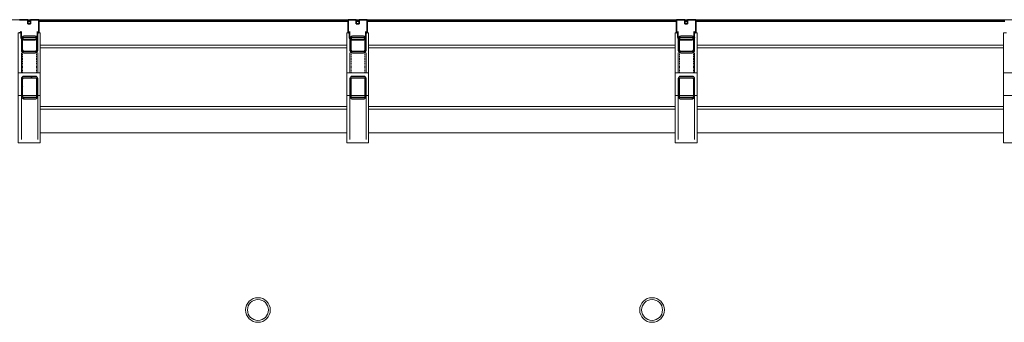
# Model space of a CAD drawing. Units: inches. Extents: x -773 to 2588, y 547 to 1712.
# Drawn here: x 198 to 377, y 1624 to 1679 of the extents above; entities that cross this region are included whole.
import ezdxf

# ---------------------------------------------------------------- set-up
doc = ezdxf.new("R2010")
doc.units = ezdxf.units.IN
doc.header["$MEASUREMENT"] = 0
doc.linetypes.add('MN - Hidden 1_8_', pattern=[0.1875, 0.125, -0.0625])
for name, color, linetype, lineweight in [('A-FLOR-OTLN', 6, 'Continuous', 13), ('A-GENM', 6, 'Continuous', 13), ('A-WALL', 2, 'Continuous', 13), ('A-WALL-MBNI', 2, 'Continuous', 13), ('S-BEAM', 4, 'Continuous', 13), ('S-COLS', 6, 'Continuous', 13)]:
    doc.layers.add(name, color=color, linetype=linetype, lineweight=lineweight)
pattern_1 = [(45, (0, 0), (-6.788225, 6.788225), []), (45, (0, 2.4), (-6.788225, 6.788225), [])]

# ---------------------------------------------------------------- blocks, each defined once
blk = doc.blocks.new('JGA Column - HSS - HSS3x3x1_4-V20-LEVEL 02 - FURNITURE PLAN Copy 1')
at = {"layer": 'S-COLS', "color": 7, "lineweight": 30}
for p, q in [((-1.5, 1.034), (-1.5, -1.034)), ((-1.267, -1.034), (-1.267, 1.034)), ((1.034, 1.5), (-1.034, 1.5)), ((-1.034, 1.267), (1.034, 1.267)), ((1.267, 1.034), (1.267, -1.034)), ((1.5, -1.034), (1.5, 1.034)), ((1.034, -1.267), (-1.034, -1.267)), ((-1.034, -1.5), (1.034, -1.5))]:
    blk.add_line(p, q, dxfattribs=at)
for centre, radius, start, end in [((-1.034, 1.034), 0.466, 90, 180), ((-1.034, 1.034), 0.233, 90, 180), ((1.034, 1.034), 0.466, 360, 90), ((1.034, 1.034), 0.233, 0, 90), ((-1.034, -1.034), 0.466, 180, 270), ((-1.034, -1.034), 0.233, 180, 270), ((1.034, -1.034), 0.233, 270, 360), ((1.034, -1.034), 0.466, 270, 360)]:
    blk.add_arc(centre, radius, start, end, dxfattribs=at)
blk = doc.blocks.new('JGA Column - HSS - HSS3x3x1_4-V21-LEVEL 02 - FURNITURE PLAN Copy 1')
at = {"layer": 'S-COLS', "lineweight": 9}
h = blk.add_hatch(dxfattribs=at)
h.set_pattern_fill('FP_28', color=256, style=0, pattern_type=2)
h.set_pattern_definition([(45, (-259.41, -1674.39), (-6.788225, 6.788225), []), (45, (-259.41, -1671.99), (-6.788225, 6.788225), [])])
h.paths.add_polyline_path([(1.03, -1.5), (1.36, -1.36), (1.5, -1.03), (1.5, 1.03), (1.36, 1.36), (1.03, 1.5), (-1.03, 1.5), (-1.36, 1.36), (-1.5, 1.03), (-1.5, -1.03), (-1.36, -1.36), (-1.03, -1.5)])
h.paths.add_polyline_path([(1.03, -1.27), (-1.03, -1.27), (-1.2, -1.2), (-1.27, -1.03), (-1.27, 1.03), (-1.2, 1.2), (-1.03, 1.27), (1.03, 1.27), (1.2, 1.2), (1.27, 1.03), (1.27, -1.03), (1.2, -1.2)])
at = {"layer": 'S-COLS', "color": 7, "lineweight": 30}
for p, q in [((-1.5, 1.03), (-1.5, -1.03)), ((-1.27, -1.03), (-1.27, 1.03)), ((1.03, 1.5), (-1.03, 1.5)), ((-1.03, 1.27), (1.03, 1.27)), ((1.27, 1.03), (1.27, -1.03)), ((1.5, -1.03), (1.5, 1.03)), ((1.03, -1.27), (-1.03, -1.27)), ((-1.03, -1.5), (1.03, -1.5))]:
    blk.add_line(p, q, dxfattribs=at)
for centre, radius, start, end in [((-1.03, 1.03), 0.466, 90, 180), ((-1.03, 1.03), 0.233, 90, 180), ((1.03, 1.03), 0.466, 360, 90), ((1.03, 1.03), 0.233, 0, 90), ((-1.03, -1.03), 0.466, 180, 270), ((-1.03, -1.03), 0.233, 180, 270), ((1.03, -1.03), 0.233, 270, 360), ((1.03, -1.03), 0.466, 270, 360)]:
    blk.add_arc(centre, radius, start, end, dxfattribs=at)
blk = doc.blocks.new('JGA Column - HSS - HSS3x3x1_4-V22-LEVEL 02 - FURNITURE PLAN Copy 1')
at = {"layer": 'S-COLS', "lineweight": 9}
h = blk.add_hatch(dxfattribs=at)
h.set_pattern_fill('FP_29', color=256, style=0, pattern_type=2)
h.set_pattern_definition([(45, (-319.41, -1674.39), (-6.788225, 6.788225), []), (45, (-319.41, -1671.99), (-6.788225, 6.788225), [])])
h.paths.add_polyline_path([(1.03, -1.5), (1.36, -1.36), (1.5, -1.03), (1.5, 1.03), (1.36, 1.36), (1.03, 1.5), (-1.03, 1.5), (-1.36, 1.36), (-1.5, 1.03), (-1.5, -1.03), (-1.36, -1.36), (-1.03, -1.5)])
h.paths.add_polyline_path([(1.03, -1.27), (-1.03, -1.27), (-1.2, -1.2), (-1.27, -1.03), (-1.27, 1.03), (-1.2, 1.2), (-1.03, 1.27), (1.03, 1.27), (1.2, 1.2), (1.27, 1.03), (1.27, -1.03), (1.2, -1.2)])
at = {"layer": 'S-COLS', "color": 7, "lineweight": 30}
for p, q in [((-1.5, 1.03), (-1.5, -1.03)), ((-1.27, -1.03), (-1.27, 1.03)), ((1.03, 1.5), (-1.03, 1.5)), ((-1.03, 1.27), (1.03, 1.27)), ((1.27, 1.03), (1.27, -1.03)), ((1.5, -1.03), (1.5, 1.03)), ((1.03, -1.27), (-1.03, -1.27)), ((-1.03, -1.5), (1.03, -1.5))]:
    blk.add_line(p, q, dxfattribs=at)
for centre, radius, start, end in [((-1.03, 1.03), 0.466, 90, 180), ((-1.03, 1.03), 0.233, 90, 180), ((1.03, 1.03), 0.466, 360, 90), ((1.03, 1.03), 0.233, 0, 90), ((-1.03, -1.03), 0.466, 180, 270), ((-1.03, -1.03), 0.233, 180, 270), ((1.03, -1.03), 0.233, 270, 360), ((1.03, -1.03), 0.466, 270, 360)]:
    blk.add_arc(centre, radius, start, end, dxfattribs=at)
blk = doc.blocks.new('JGA HSS - Rectangular - HSS3x3x1_4-V25-LEVEL 02 - FURNITURE PLAN Copy 1')
at = {"layer": 'S-BEAM', "color": 250, "linetype": 'MN - Hidden 1_8_', "lineweight": 9}
for p, q in [((-2.81, 1.27), (-6.5, 1.27)), ((-2.81, -1.27), (-6.5, -1.27))]:
    blk.add_line(p, q, dxfattribs=at)
blk = doc.blocks.new('JGA Column - Pipe - 4__Ø XSTR PIPE-977961-LEVEL 02 - FURNITURE PLAN Copy 1')
at = {"layer": 'S-COLS', "color": 250, "lineweight": 9}
for radius, start, end in [(2.25, 0, 180), (1.91, 0, 180), (2.25, 180, 0), (1.91, 180, 0)]:
    blk.add_arc((0, 0), radius, start, end, dxfattribs=at)
blk = doc.blocks.new('23_49_003 - CML Linden Branch _R22__rvt-1-LEVEL 02 - FURNITURE PLAN Copy 1')
at = {"layer": 'S-BEAM', "lineweight": 9}
h = blk.add_hatch(dxfattribs=at)
h.set_pattern_fill('FP_20', color=256, style=0, pattern_type=2)
h.set_pattern_definition(pattern_1)
h.paths.add_polyline_path([(200.44, 1664.45), (200.65, 1664.5), (200.81, 1664.63), (200.9, 1664.82), (200.91, 1664.93), (200.9, 1668.19), (200.81, 1668.38), (200.65, 1668.51), (200.44, 1668.56), (198.27, 1668.55), (198.09, 1668.45), (197.96, 1668.29), (197.91, 1668.08), (197.92, 1664.82), (198.01, 1664.63), (198.17, 1664.5), (198.38, 1664.45)])
h.paths.add_polyline_path([(198.38, 1664.69), (198.23, 1664.74), (198.15, 1664.88), (198.14, 1664.93), (198.17, 1668.18), (198.28, 1668.3), (198.38, 1668.32), (200.55, 1668.3), (200.65, 1668.18), (200.68, 1668.08), (200.65, 1664.83), (200.55, 1664.72), (200.44, 1664.69)])
h = blk.add_hatch(dxfattribs=at)
h.set_pattern_fill('FP_20', color=256, style=0, pattern_type=2)
h.set_pattern_definition(pattern_1)
h.paths.add_polyline_path([(320.44, 1664.45), (320.65, 1664.5), (320.81, 1664.63), (320.9, 1664.82), (320.91, 1664.93), (320.9, 1668.19), (320.81, 1668.38), (320.65, 1668.51), (320.44, 1668.56), (318.27, 1668.55), (318.09, 1668.45), (317.96, 1668.29), (317.91, 1668.08), (317.92, 1664.82), (318.01, 1664.63), (318.17, 1664.5), (318.38, 1664.45)])
h.paths.add_polyline_path([(318.38, 1664.69), (318.23, 1664.74), (318.15, 1664.88), (318.14, 1664.93), (318.17, 1668.18), (318.28, 1668.3), (318.38, 1668.32), (320.55, 1668.3), (320.65, 1668.18), (320.68, 1668.08), (320.65, 1664.83), (320.55, 1664.72), (320.44, 1664.69)])
at = {"layer": 'S-BEAM', "color": 250, "lineweight": 9}
for p, q in [((197.91, 1672.89), (197.91, 1669.2)), ((200.91, 1669.2), (200.91, 1672.89)), ((257.91, 1672.89), (257.91, 1669.2)), ((260.91, 1669.2), (260.91, 1672.89)), ((317.91, 1672.89), (317.91, 1669.2)), ((320.91, 1669.2), (320.91, 1672.89)), ((197.91, 1664.93), (197.91, 1657)), ((200.91, 1657), (200.91, 1664.93)), ((257.91, 1664.93), (257.91, 1657)), ((260.91, 1657), (260.91, 1664.93)), ((317.91, 1664.93), (317.91, 1657)), ((320.91, 1657), (320.91, 1664.93))]:
    blk.add_line(p, q, dxfattribs=at)
at = {"layer": 'S-BEAM', "color": 7, "lineweight": 30}
for p, q in [((197.91, 1668.08), (197.91, 1664.93)), ((198.14, 1664.93), (198.14, 1668.08)), ((200.44, 1668.56), (198.38, 1668.56)), ((198.38, 1668.32), (200.44, 1668.32)), ((200.68, 1668.08), (200.68, 1664.93)), ((200.91, 1664.93), (200.91, 1668.08)), ((257.91, 1668.08), (257.91, 1664.93)), ((258.14, 1664.93), (258.14, 1668.08)), ((260.44, 1668.56), (258.38, 1668.56)), ((258.38, 1668.32), (260.44, 1668.32)), ((260.68, 1668.08), (260.68, 1664.93)), ((260.91, 1664.93), (260.91, 1668.08)), ((317.91, 1668.08), (317.91, 1664.93)), ((318.14, 1664.93), (318.14, 1668.08)), ((320.44, 1668.56), (318.38, 1668.56)), ((318.38, 1668.32), (320.44, 1668.32)), ((320.68, 1668.08), (320.68, 1664.93)), ((320.91, 1664.93), (320.91, 1668.08)), ((200.44, 1664.69), (198.38, 1664.69)), ((198.38, 1664.45), (200.44, 1664.45)), ((260.44, 1664.69), (258.38, 1664.69)), ((258.38, 1664.45), (260.44, 1664.45)), ((320.44, 1664.69), (318.38, 1664.69)), ((318.38, 1664.45), (320.44, 1664.45))]:
    blk.add_line(p, q, dxfattribs=at)
at = {"layer": 'S-BEAM', "color": 7, "lineweight": 30, "flags": 128}
for points in [[(198.38, 1668.56), (198.27, 1668.55), (198.17, 1668.51), (198.09, 1668.45), (198.01, 1668.38), (197.96, 1668.29), (197.92, 1668.19), (197.91, 1668.08)], [(198.14, 1668.08), (198.15, 1668.13), (198.17, 1668.18), (198.19, 1668.23), (198.23, 1668.27), (198.28, 1668.3), (198.32, 1668.31), (198.38, 1668.32)], [(200.91, 1668.08), (200.9, 1668.19), (200.86, 1668.29), (200.81, 1668.38), (200.74, 1668.45), (200.65, 1668.51), (200.55, 1668.55), (200.44, 1668.56)], [(200.44, 1668.32), (200.5, 1668.31), (200.55, 1668.3), (200.59, 1668.27), (200.63, 1668.23), (200.65, 1668.18), (200.67, 1668.13), (200.68, 1668.08)], [(258.38, 1668.56), (258.27, 1668.55), (258.17, 1668.51), (258.09, 1668.45), (258.01, 1668.38), (257.96, 1668.29), (257.92, 1668.19), (257.91, 1668.08)], [(258.14, 1668.08), (258.15, 1668.13), (258.17, 1668.18), (258.19, 1668.23), (258.23, 1668.27), (258.28, 1668.3), (258.32, 1668.31), (258.38, 1668.32)], [(260.91, 1668.08), (260.9, 1668.19), (260.86, 1668.29), (260.81, 1668.38), (260.74, 1668.45), (260.65, 1668.51), (260.55, 1668.55), (260.44, 1668.56)], [(260.44, 1668.32), (260.5, 1668.31), (260.55, 1668.3), (260.59, 1668.27), (260.63, 1668.23), (260.65, 1668.18), (260.67, 1668.13), (260.68, 1668.08)], [(318.38, 1668.56), (318.27, 1668.55), (318.17, 1668.51), (318.09, 1668.45), (318.01, 1668.38), (317.96, 1668.29), (317.92, 1668.19), (317.91, 1668.08)], [(318.14, 1668.08), (318.15, 1668.13), (318.17, 1668.18), (318.19, 1668.23), (318.23, 1668.27), (318.28, 1668.3), (318.32, 1668.31), (318.38, 1668.32)], [(320.91, 1668.08), (320.9, 1668.19), (320.86, 1668.29), (320.81, 1668.38), (320.74, 1668.45), (320.65, 1668.51), (320.55, 1668.55), (320.44, 1668.56)], [(320.44, 1668.32), (320.5, 1668.31), (320.55, 1668.3), (320.59, 1668.27), (320.63, 1668.23), (320.65, 1668.18), (320.67, 1668.13), (320.68, 1668.08)], [(197.91, 1664.93), (197.92, 1664.82), (197.96, 1664.72), (198.01, 1664.63), (198.09, 1664.56), (198.17, 1664.5), (198.27, 1664.46), (198.38, 1664.45)], [(198.38, 1664.69), (198.32, 1664.7), (198.28, 1664.72), (198.23, 1664.74), (198.19, 1664.78), (198.17, 1664.83), (198.15, 1664.88), (198.14, 1664.93)], [(200.44, 1664.45), (200.55, 1664.46), (200.65, 1664.5), (200.74, 1664.56), (200.81, 1664.63), (200.86, 1664.72), (200.9, 1664.82), (200.91, 1664.93)], [(200.68, 1664.93), (200.67, 1664.88), (200.65, 1664.83), (200.63, 1664.78), (200.59, 1664.74), (200.55, 1664.72), (200.5, 1664.7), (200.44, 1664.69)], [(257.91, 1664.93), (257.92, 1664.82), (257.96, 1664.72), (258.01, 1664.63), (258.09, 1664.56), (258.17, 1664.5), (258.27, 1664.46), (258.38, 1664.45)], [(258.38, 1664.69), (258.32, 1664.7), (258.28, 1664.72), (258.23, 1664.74), (258.19, 1664.78), (258.17, 1664.83), (258.15, 1664.88), (258.14, 1664.93)], [(260.44, 1664.45), (260.55, 1664.46), (260.65, 1664.5), (260.74, 1664.56), (260.81, 1664.63), (260.86, 1664.72), (260.9, 1664.82), (260.91, 1664.93)], [(260.68, 1664.93), (260.67, 1664.88), (260.65, 1664.83), (260.63, 1664.78), (260.59, 1664.74), (260.55, 1664.72), (260.5, 1664.7), (260.44, 1664.69)], [(317.91, 1664.93), (317.92, 1664.82), (317.96, 1664.72), (318.01, 1664.63), (318.09, 1664.56), (318.17, 1664.5), (318.27, 1664.46), (318.38, 1664.45)], [(318.38, 1664.69), (318.32, 1664.7), (318.28, 1664.72), (318.23, 1664.74), (318.19, 1664.78), (318.17, 1664.83), (318.15, 1664.88), (318.14, 1664.93)], [(320.44, 1664.45), (320.55, 1664.46), (320.65, 1664.5), (320.74, 1664.56), (320.81, 1664.63), (320.86, 1664.72), (320.9, 1664.82), (320.91, 1664.93)], [(320.68, 1664.93), (320.67, 1664.88), (320.65, 1664.83), (320.63, 1664.78), (320.59, 1664.74), (320.55, 1664.72), (320.5, 1664.7), (320.44, 1664.69)]]:
    blk.add_lwpolyline(points, dxfattribs=at)
at = {"layer": 'S-BEAM', "color": 215, "lineweight": 13, "rotation": 269.9999999999999}
for p in [(199.41, 1666.39), (259.41, 1666.39), (319.41, 1666.39)]:
    blk.add_blockref('JGA HSS - Rectangular - HSS3x3x1_4-V25-LEVEL 02 - FURNITURE PLAN Copy 1', p, dxfattribs=at)
at = {"layer": 'S-COLS', "color": 215, "lineweight": 13}
for name, p in [('JGA Column - HSS - HSS3x3x1_4-V20-LEVEL 02 - FURNITURE PLAN Copy 1', (199.41, 1674.39)), ('JGA Column - HSS - HSS3x3x1_4-V21-LEVEL 02 - FURNITURE PLAN Copy 1', (259.41, 1674.39)), ('JGA Column - HSS - HSS3x3x1_4-V22-LEVEL 02 - FURNITURE PLAN Copy 1', (319.41, 1674.39)), ('JGA Column - Pipe - 4__Ø XSTR PIPE-977961-LEVEL 02 - FURNITURE PLAN Copy 1', (241.13, 1625.87)), ('JGA Column - Pipe - 4__Ø XSTR PIPE-977961-LEVEL 02 - FURNITURE PLAN Copy 1', (313.13, 1625.87))]:
    blk.add_blockref(name, p, dxfattribs=at)
blk = doc.blocks.new('shade sail post - shade sail post 2-V64-LEVEL 02 - FURNITURE PLAN Copy 1')
at = {"layer": 'A-GENM', "lineweight": 9}
for p, q in [((-2, 10.81), (-2, 18.13)), ((-1.5, 18.13), (-2, 18.13)), ((2, 18.13), (1.5, 18.13)), ((2, 18.13), (2, 10.81)), ((-2, -2), (-2, 6.69)), ((2, 6.69), (2, -2)), ((2, -2), (-2, -2))]:
    blk.add_line(p, q, dxfattribs=at)
at = {"layer": 'A-GENM', "lineweight": 18}
for p, q in [((2, 10.81), (-2, 10.81)), ((-2, 10.81), (-2, 6.69)), ((2, 6.69), (2, 10.81)), ((-2, 6.69), (2, 6.69))]:
    blk.add_line(p, q, dxfattribs=at)

msp = doc.modelspace()

# ---------------------------------------------------------------- linework, layer by layer
at = {"layer": 'A-FLOR-OTLN'}
for p, q in [((257.35, 1658.26), (201.35, 1658.26)), ((317.35, 1658.26), (261.35, 1658.26)), ((377.35, 1658.26), (321.35, 1658.26))]:
    msp.add_line(p, q, dxfattribs=at)
at = {"layer": 'A-GENM', "lineweight": 9}
for p, q in [((75.1, 1678.92), (440.93, 1678.92)), ((431.12, 1678.92), (75.1, 1678.92))]:
    msp.add_line(p, q, dxfattribs=at)
at = {"layer": 'A-WALL', "lineweight": 35}
for p, q in [((199.1, 1678.89), (197.6, 1678.89)), ((199.1, 1678.14), (199.1, 1678.89)), ((199.6, 1678.76), (199.1, 1678.76)), ((199.1, 1678.64), (199.6, 1678.64)), ((199.6, 1678.89), (199.6, 1678.14)), ((201.1, 1678.89), (199.6, 1678.89)), ((201.1, 1676.51), (201.1, 1678.89)), ((257.6, 1678.76), (201.1, 1678.76)), ((201.1, 1678.64), (257.6, 1678.64)), ((259.1, 1678.89), (257.6, 1678.89)), ((257.6, 1678.89), (257.6, 1676.51)), ((259.1, 1678.14), (259.1, 1678.89)), ((259.6, 1678.76), (259.1, 1678.76)), ((259.1, 1678.64), (259.6, 1678.64)), ((259.6, 1678.89), (259.6, 1678.14)), ((261.1, 1678.89), (259.6, 1678.89)), ((261.1, 1676.51), (261.1, 1678.89)), ((317.6, 1678.76), (261.1, 1678.76)), ((261.1, 1678.64), (317.6, 1678.64)), ((319.1, 1678.89), (317.6, 1678.89)), ((317.6, 1678.89), (317.6, 1676.51)), ((319.1, 1678.14), (319.1, 1678.89)), ((319.6, 1678.76), (319.1, 1678.76)), ((319.1, 1678.64), (319.6, 1678.64)), ((319.6, 1678.89), (319.6, 1678.14)), ((321.1, 1678.89), (319.6, 1678.89)), ((321.1, 1676.51), (321.1, 1678.89)), ((377.6, 1678.76), (321.1, 1678.76)), ((321.1, 1678.64), (377.6, 1678.64)), ((197.85, 1676.76), (197.85, 1675.73)), ((199.6, 1678.14), (199.1, 1678.14)), ((200.85, 1675.73), (200.85, 1676.76)), ((257.85, 1676.76), (257.85, 1675.73)), ((259.6, 1678.14), (259.1, 1678.14)), ((260.85, 1675.73), (260.85, 1676.76)), ((317.85, 1676.76), (317.85, 1675.73)), ((319.6, 1678.14), (319.1, 1678.14)), ((320.85, 1675.73), (320.85, 1676.76)), ((198.32, 1675.26), (200.39, 1675.26)), ((258.32, 1675.26), (260.39, 1675.26)), ((318.32, 1675.26), (320.39, 1675.26))]:
    msp.add_line(p, q, dxfattribs=at)
for centre, radius, start, end in [((197.6, 1676.76), 0.25, 270, 360), ((201.1, 1676.76), 0.25, 180, 270), ((257.6, 1676.76), 0.25, 270, 0), ((261.1, 1676.76), 0.25, 180, 270), ((317.6, 1676.76), 0.25, 270, 0), ((321.1, 1676.76), 0.25, 180, 270), ((198.32, 1675.73), 0.465, 180, 210.1546), ((198.32, 1675.73), 0.465, 245.8822, 270), ((200.39, 1675.73), 0.465, 270, 309.9479), ((200.39, 1675.73), 0.465, 348.2487, 0), ((258.32, 1675.73), 0.465, 180, 210.1546), ((258.32, 1675.73), 0.465, 245.8822, 270), ((260.39, 1675.73), 0.465, 270, 309.9479), ((260.39, 1675.73), 0.465, 348.2487, 0), ((318.32, 1675.73), 0.465, 180, 210.1546), ((318.32, 1675.73), 0.465, 245.8822, 270), ((320.39, 1675.73), 0.465, 270, 309.9479), ((320.39, 1675.73), 0.465, 348.2487, 0)]:
    msp.add_arc(centre, radius, start, end, dxfattribs=at)
at = {"layer": 'A-WALL-MBNI', "lineweight": 9}
for p, q in [((257.35, 1674.25), (201.35, 1674.25)), ((257.35, 1673.79), (201.35, 1673.79)), ((317.35, 1674.25), (261.35, 1674.25)), ((317.35, 1673.79), (261.35, 1673.79)), ((377.35, 1674.25), (321.35, 1674.25)), ((377.35, 1673.79), (321.35, 1673.79)), ((257.35, 1663.03), (201.35, 1663.03)), ((257.35, 1662.56), (201.35, 1662.56)), ((317.35, 1663.03), (261.35, 1663.03)), ((317.35, 1662.56), (261.35, 1662.56)), ((377.35, 1663.03), (321.35, 1663.03)), ((377.35, 1662.56), (321.35, 1662.56))]:
    msp.add_line(p, q, dxfattribs=at)

# ---------------------------------------------------------------- block references
at = {"lineweight": 5}
msp.add_blockref('23_49_003 - CML Linden Branch _R22__rvt-1-LEVEL 02 - FURNITURE PLAN Copy 1', (0, 0), dxfattribs=at)
at = {"layer": 'A-GENM', "lineweight": 9}
for p in [(199.35, 1658.39), (259.35, 1658.39), (319.35, 1658.39), (379.35, 1658.39)]:
    msp.add_blockref('shade sail post - shade sail post 2-V64-LEVEL 02 - FURNITURE PLAN Copy 1', p, dxfattribs=at)

doc.saveas('drawing.dxf')
